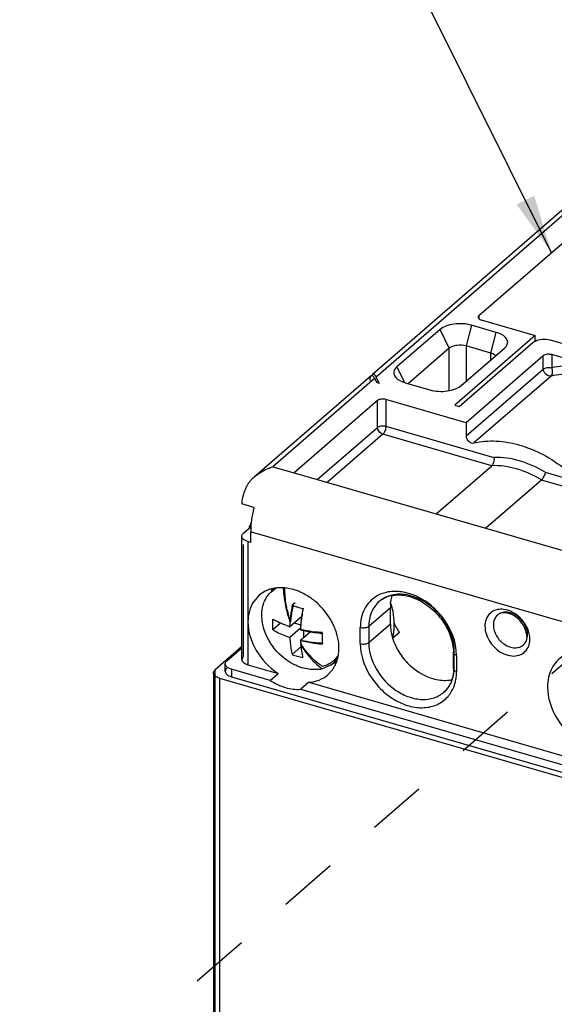
# Model space of a CAD drawing. Units: inches. Extents: x 0 to 34, y -25 to 22.
# Drawn here: x 26.6 to 28.3, y 13.5 to 16.6 of the extents above; entities that cross this region are included whole.
import ezdxf

# ---------------------------------------------------------------- set-up
doc = ezdxf.new("R2010")
doc.units = ezdxf.units.IN
doc.header["$LTSCALE"] = 1.87
doc.header["$MEASUREMENT"] = 0
doc.linetypes.add('DASHED', pattern=[0.2, 0.1, -0.1])
doc.layers.get('0').update_dxf_attribs({"linetype": 'CONTINUOUS'})
doc.styles.get("Standard").update_dxf_attribs({"font": 'txt', "width": 0.8})
doc.dimstyles.get("Standard").update_dxf_attribs({"dimtxt": 0.15625, "dimasz": 0.1875, "dimexe": 0.18, "dimexo": 0.0625, "dimgap": 0.09, "dimtad": 0, "dimtih": 1, "dimtoh": 1, "dimzin": 0, "dimdsep": 46, "dimtxsty": 'STANDARD', "dimblk": '_FILLED', "dimblk1": '_FILLED', "dimblk2": '_FILLED', "dimcen": 0.09, "dimadec": 0, "dimazin": 0, "dimtp": 0.01, "dimtm": 0.01, "dimtfac": 1, "dimtofl": 0, "dimtmove": 0, "dimatfit": 3, "dimldrblk": '_FILLED', "dimfxl": 1, "dimtolj": 1, "dimtzin": 0, "dimarcsym": 0})

# ---------------------------------------------------------------- blocks, each defined once
blk = doc.blocks.new('_FILLED')
at = {"color": 0, "linetype": 'ByBlock'}
blk.add_solid([(0, 0), (-1, 0.167), (-1, -0.167)], dxfattribs=at)

msp = doc.modelspace()

# ---------------------------------------------------------------- linework, layer by layer
at = {"color": 9, "linetype": 'Continuous'}
for p, q in [((28.9251, 16.497), (27.7686, 15.4954)), ((28.0963, 15.6907), (28.0963, 15.6812)), ((28.0726, 15.6603), (28.0556, 15.5944)), ((28.0018, 15.5872), (27.9723, 15.6469)), ((28.134, 15.5718), (28.151, 15.6377)), ((28.0018, 15.4524), (28.0018, 15.5872)), ((28.0556, 15.5944), (28.0556, 15.4816)), ((28.134, 15.5495), (28.134, 15.5718)), ((28.3015, 15.521), (28.3015, 15.5632)), ((28.3283, 15.5668), (28.3283, 15.5246)), ((27.8345, 15.5276), (27.8588, 15.4784)), ((28.0554, 15.3079), (28.3015, 15.521)), ((28.3263, 15.4987), (28.0802, 15.2856)), ((27.7636, 15.4912), (27.4388, 15.2099)), ((27.7728, 15.3351), (27.7728, 15.4204)), ((27.7997, 15.424), (27.7997, 15.3387)), ((27.5809, 15.1689), (27.7728, 15.3351)), ((27.7997, 15.3387), (28.144, 15.2393)), ((27.7898, 15.3131), (27.6127, 15.1597)), ((28.1369, 15.213), (27.7898, 15.3131)), ((27.4388, 15.2099), (27.507, 15.1902)), ((28.3077, 15.1921), (28.5953, 15.109)), ((28.5707, 15.0877), (28.2952, 15.1673)), ((28.3744, 14.7125), (27.3686, 15.0029)), ((27.3457, 14.606), (27.3457, 14.9617)), ((27.3601, 14.9712), (27.3601, 14.5791)), ((27.8139, 14.7607), (27.745, 14.701)), ((27.745, 14.6499), (27.8139, 14.7095)), ((27.7181, 14.6463), (27.7181, 14.6974)), ((27.745, 14.701), (27.745, 14.6499)), ((28.0178, 14.5711), (28.0178, 14.6223)), ((28.025, 14.6088), (28.025, 14.5577)), ((27.2552, 13.1415), (27.2552, 14.5628)), ((27.3072, 14.5648), (27.3072, 14.541)), ((27.2696, 14.5359), (27.2696, 13.154))]:
    msp.add_line(p, q, dxfattribs=at)
at = {"color": 6, "linetype": 'Continuous'}
for p, q in [((28.8993, 16.4927), (27.7575, 15.5039)), ((28.7262, 16.2362), (28.0963, 15.6907)), ((28.151, 15.6377), (28.0726, 15.6603)), ((28.1035, 15.6772), (28.2757, 15.6275)), ((27.9723, 15.6469), (27.8345, 15.5276)), ((28.2757, 15.6275), (28.0197, 15.4059)), ((28.2757, 15.61), (28.2757, 15.6275)), ((28.0018, 15.5872), (27.8716, 15.4744)), ((28.0334, 15.4019), (28.2696, 15.6065)), ((28.0401, 15.4682), (28.1779, 15.5875)), ((28.134, 15.5718), (28.0556, 15.5944)), ((28.1779, 15.5875), (28.1836, 15.5937)), ((28.3234, 15.6137), (28.7189, 15.4996)), ((28.3015, 15.5632), (28.0554, 15.3501)), ((28.6352, 15.4783), (28.3283, 15.5668)), ((27.7526, 15.4996), (27.3812, 15.178)), ((27.7794, 15.4753), (27.7686, 15.4954)), ((27.7636, 15.4912), (27.7709, 15.4777)), ((27.7794, 15.4753), (27.7709, 15.4777)), ((27.8614, 15.4774), (27.9398, 15.4547)), ((27.7728, 15.4204), (27.507, 15.1902)), ((28.0554, 15.3501), (27.7997, 15.424)), ((28.0197, 15.4059), (28.0334, 15.4019)), ((28.0554, 15.3501), (28.0554, 15.3079)), ((27.9597, 15.0595), (28.1369, 15.213)), ((27.507, 15.1902), (28.3935, 14.9343)), ((28.2952, 15.1673), (28.118, 15.0138)), ((27.3792, 15.0802), (27.3405, 15.0914)), ((27.3457, 14.9981), (27.3694, 15.0186)), ((27.3686, 15.0029), (27.3686, 14.9688)), ((27.3404, 14.5962), (27.3404, 14.9883)), ((27.3686, 14.9688), (27.3601, 14.9712)), ((27.428, 14.8052), (27.4421, 14.8211)), ((27.3955, 14.8002), (27.3778, 14.7799)), ((27.5102, 14.7763), (27.5011, 14.7684)), ((27.4854, 14.7532), (27.4825, 14.7541)), ((27.5359, 14.7591), (27.5352, 14.7585)), ((27.8139, 14.7095), (27.8139, 14.7607)), ((27.4642, 14.7118), (27.4397, 14.6906)), ((27.5312, 14.7331), (27.4934, 14.7003)), ((27.5076, 14.7127), (27.5285, 14.7067)), ((27.5278, 14.6961), (27.4934, 14.6662)), ((27.5281, 14.691), (27.5275, 14.6905)), ((27.5594, 14.6841), (27.5275, 14.6564)), ((27.5372, 14.6879), (27.5372, 14.6648)), ((27.8426, 14.6815), (27.8219, 14.6637)), ((27.5982, 14.6468), (27.5965, 14.6453)), ((27.3398, 14.6361), (27.2552, 14.5628)), ((27.2928, 14.5917), (27.3404, 14.6329)), ((27.529, 14.6358), (27.5011, 14.6115)), ((27.5486, 14.6133), (27.5511, 14.6155)), ((28.0151, 14.5662), (28.0151, 14.6173)), ((27.6242, 14.5786), (27.6422, 14.5905)), ((27.2499, 14.553), (27.2499, 13.1369)), ((27.2876, 14.558), (27.2876, 14.5819)), ((27.4305, 14.5293), (27.3072, 14.5648)), ((27.3601, 14.5791), (27.456, 14.5514)), ((27.4305, 14.5293), (27.456, 14.5514)), ((27.6145, 14.5472), (27.6322, 14.5675)), ((27.2696, 14.5359), (30.7814, 13.5221)), ((27.3072, 14.541), (30.7713, 13.541)), ((27.554, 14.5232), (27.5284, 14.501)), ((27.554, 14.5232), (30.5758, 13.6508)), ((27.5284, 14.501), (30.5502, 13.6287))]:
    msp.add_line(p, q, dxfattribs=at)
at = {"color": 7, "linetype": 'Continuous'}
for p, q in [((27.5037, 14.7685), (27.4999, 14.749)), ((27.5281, 14.691), (27.5286, 14.6966)), ((27.5356, 14.6896), (27.5281, 14.691)), ((27.5292, 14.6442), (27.5281, 14.6562)), ((27.5817, 14.6492), (27.5923, 14.6484)), ((27.5923, 14.6484), (27.5971, 14.6481)), ((27.5971, 14.5668), (27.6242, 14.5786))]:
    msp.add_line(p, q, dxfattribs=at)
at = {"color": 4, "linetype": 'DASHED'}
msp.add_line((26.6324, 13.0826), (28.4816, 14.6832), dxfattribs=at)
at = {"color": 6, "linetype": 'Continuous'}
for centre, radius, start, end in [((28.1108, 15.7028), 0.0266, 249.8436, 253.9371), ((27.6722, 15.0071), 0.3463, 157.3419, 160.5546), ((27.6576, 15.0007), 0.289, 173.8056, 176.4781), ((27.621, 15.0027), 0.2523, 176.4319, 179.9748), ((27.4609, 14.7215), 0.1026, 107.4345, 112.209), ((27.4625, 14.7162), 0.1081, 101.1058, 107.4072), ((27.5413, 14.7801), 0.1117, 158.3752, 162.2688), ((27.4638, 14.7099), 0.1145, 97.3846, 101.1266), ((27.4647, 14.702), 0.1225, 89.8589, 97.3385), ((27.4648, 14.694), 0.1305, 87.3918, 89.9017), ((27.4647, 14.6906), 0.1339, 86.646, 87.3993), ((27.4645, 14.6882), 0.1363, 85.1879, 86.644), ((27.4643, 14.6861), 0.1385, 84.6361, 85.1903), ((27.45, 14.6369), 0.19, 62.7622, 63.4438), ((27.4494, 14.6356), 0.1914, 62.0214, 62.7621), ((27.4489, 14.6347), 0.1924, 61.6773, 62.0218), ((27.4456, 14.6288), 0.1992, 57.0152, 61.6531), ((27.44, 14.62), 0.2096, 52.2094, 57.0204), ((27.4373, 14.6166), 0.214, 51.1721, 52.2241), ((27.4366, 14.6157), 0.2151, 49.9632, 51.1721), ((27.8307, 14.7202), 0.08, 124.0028, 130.8741), ((27.8347, 14.7124), 0.0888, 108.3161, 111.0478), ((27.8354, 14.7104), 0.091, 106.5542, 108.3181), ((27.8367, 14.7057), 0.0958, 100.1354, 106.5111), ((27.9446, 14.7607), 0.1307, 174.5872, 180.0281), ((27.5612, 14.699), 0.2658, 13.8435, 16.0953), ((27.8348, 14.654), 0.148, 74.8766, 76.1577), ((27.8335, 14.649), 0.1531, 72.372, 74.8678), ((27.5664, 14.7003), 0.2604, 13.5581, 13.8367), ((27.5448, 14.8951), 0.2002, 238.3202, 240.7075), ((27.9246, 14.6847), 0.4315, 175.9496, 177.9237), ((27.4441, 14.6177), 0.208, 26.8691, 27.2558), ((27.4447, 14.618), 0.2073, 26.3101, 26.8692), ((27.4464, 14.6188), 0.2054, 24.4216, 26.3122), ((27.9576, 14.7097), 0.1437, 180.0715, 186.8649), ((27.6018, 14.7056), 0.2246, 1.341, 5.4963), ((28.0739, 14.8307), 0.2753, 205.5722, 212.8034), ((27.612, 14.7059), 0.2144, 0.0025, 1.319), ((27.5963, 15.0095), 0.3258, 249.1301, 251.5926), ((27.4521, 14.6213), 0.1992, 19.9463, 24.4369), ((27.4583, 14.6236), 0.1926, 18.9175, 19.9279), ((27.4603, 14.6243), 0.1904, 18.2921, 18.9168), ((27.4628, 14.6251), 0.1879, 17.0447, 18.2935), ((27.974, 14.7117), 0.1602, 186.86, 194.0893), ((27.9838, 14.714), 0.1703, 194.043, 196.3338), ((27.9878, 14.7151), 0.1744, 196.3278, 197.1665), ((27.9977, 14.7184), 0.1849, 197.2313, 205.1113), ((27.8028, 14.665), 0.2754, 184.5894, 186.8981), ((27.727, 14.6535), 0.1987, 190.719, 193.3588), ((27.5202, 14.6309), 0.1297, 349.7109, 355.0246), ((27.5087, 14.6319), 0.1412, 355.0444, 1.5759), ((28.0087, 14.7235), 0.197, 205.0745, 209.7474), ((28.0186, 14.7293), 0.2085, 209.8027, 224.0274), ((27.6088, 14.9222), 0.3288, 250.885, 253.9265), ((27.6184, 14.9554), 0.3634, 253.9185, 256.764), ((27.7063, 14.6486), 0.1775, 193.3717, 195.3273), ((27.6209, 14.7572), 0.167, 247.5763, 248.8348), ((27.6193, 14.7531), 0.1627, 248.832, 250.827), ((27.6151, 14.6974), 0.1148, 277.8996, 280.1072), ((27.6138, 14.6938), 0.1023, 281.3807, 284.4358), ((27.6157, 14.6941), 0.1115, 280.104, 283.0501), ((27.5409, 14.6256), 0.1082, 333.3563, 340.7261), ((27.6144, 14.6914), 0.0998, 284.4463, 285.4237), ((27.5353, 14.6277), 0.1143, 340.6973, 344.5491), ((27.5322, 14.6285), 0.1174, 344.5406, 346.2498), ((27.5281, 14.6295), 0.1217, 346.2615, 349.689), ((28.0196, 14.7302), 0.2098, 224.0097, 224.5004), ((27.5721, 14.6639), 0.1003, 277.8913, 284.3956), ((27.5473, 14.6225), 0.1011, 327.0677, 333.3374), ((27.9159, 14.5609), 0.0987, 339.6935, 342.228)]:
    msp.add_arc(centre, radius, start, end, dxfattribs=at)
at = {"color": 7, "linetype": 'Continuous'}
for centre, radius, start, end in [((27.8509, 14.8438), 0.3792, 193.779, 199.8271), ((27.8579, 14.8332), 0.381, 192.0725, 197.4509), ((27.9522, 14.6824), 0.4592, 171.5922, 175.4324), ((27.9933, 14.6767), 0.5007, 169.4536, 171.633), ((27.6026, 15.0608), 0.3095, 250.8562, 251.3251), ((27.6059, 15.0706), 0.3199, 251.3256, 251.89), ((27.6111, 15.0866), 0.3367, 251.9006, 253.9038), ((27.6185, 15.1129), 0.3641, 253.9213, 256.7612), ((28.0145, 14.6689), 0.4877, 171.6477, 172.439), ((28.0235, 14.6675), 0.4968, 169.4444, 171.6457), ((28.2846, 14.6218), 0.7603, 171.109, 171.4893), ((27.9488, 14.6827), 0.4558, 175.4362, 175.9184), ((27.8538, 14.832), 0.3767, 197.4536, 197.974), ((27.9765, 14.6737), 0.4494, 172.4096, 177.0044), ((27.9927, 14.673), 0.4656, 177.0226, 177.8432), ((27.6329, 15.1199), 0.4421, 256.2104, 257.3994), ((27.6268, 15.0928), 0.4144, 257.3948, 260.6268), ((27.6295, 15.1096), 0.4314, 260.6437, 262.2417), ((27.663, 15.4517), 0.7734, 262.3962, 263.1891), ((27.6316, 15.1252), 0.4471, 262.2366, 265.4965), ((27.9696, 14.662), 0.3735, 177.3206, 179.8983), ((27.6276, 15.0627), 0.4184, 256.1607, 262.2654), ((27.8488, 14.6686), 0.3216, 182.1736, 184.5777), ((27.3304, 14.6432), 0.1982, 3.7734, 4.0485), ((27.6111, 15.0274), 0.3794, 263.9754, 265.565), ((27.6315, 15.0897), 0.4457, 262.2361, 263.2761), ((27.6317, 15.092), 0.448, 263.2752, 265.4938), ((27.9549, 14.6621), 0.3588, 179.9135, 180.0633), ((27.9353, 14.6619), 0.3391, 180.0378, 182.3308), ((27.9086, 14.661), 0.3125, 182.3564, 182.5183), ((27.9029, 14.6607), 0.3068, 182.5177, 182.8746), ((27.7891, 14.7995), 0.3042, 210.9664, 215.804), ((27.771, 14.7868), 0.2821, 215.865, 216.864), ((27.7644, 14.7818), 0.2738, 216.8625, 218.1547), ((27.7477, 14.7836), 0.2591, 219.3592, 220.1367), ((27.7449, 14.7813), 0.2555, 220.138, 220.3568), ((27.743, 14.7797), 0.253, 220.3563, 220.9342), ((27.7334, 14.7712), 0.2402, 220.9076, 224.5299), ((27.7539, 14.7735), 0.2604, 218.1434, 220.8916), ((27.7453, 14.7661), 0.2491, 220.9057, 221.7161), ((27.7228, 14.7609), 0.2254, 224.5546, 225.8204), ((27.578, 14.6557), 0.0842, 298.2584, 301.4601), ((27.5786, 14.6547), 0.083, 301.4639, 303.2474), ((27.5791, 14.654), 0.0822, 303.2469, 305.4191), ((27.5773, 14.6498), 0.0852, 305.0471, 319.3511), ((27.5793, 14.6537), 0.0818, 305.4262, 312.484), ((27.578, 14.6549), 0.0835, 312.5522, 325.8123), ((27.5761, 14.6509), 0.0868, 319.367, 324.3277), ((27.6965, 14.7126), 0.1765, 233.5365, 235.7257), ((27.6837, 14.7123), 0.1629, 237.5027, 238.2395), ((27.5775, 14.6498), 0.0851, 303.2901, 304.9968)]:
    msp.add_arc(centre, radius, start, end, dxfattribs=at)
at = {"color": 9, "linetype": 'Continuous'}
for centre, radius, start, end in [((27.8978, 14.5547), 0.127, 345.0909, 348.0496), ((27.893, 14.5558), 0.1318, 348.0447, 350.2001), ((27.9254, 14.5595), 0.0901, 310.9589, 325.213), ((27.9215, 14.5622), 0.0948, 325.2463, 332.9822), ((27.9204, 14.5451), 0.1022, 319.1486, 324.9494)]:
    msp.add_arc(centre, radius, start, end, dxfattribs=at)
at = {"color": 6, "linetype": 'Continuous'}
for points, knots in [([(28.0963, 15.6907), (28.0959, 15.6903), (28.0945, 15.689), (28.0936, 15.6871), (28.0936, 15.6857)], [0, 0, 0, 0, 0.284685, 1, 1, 1, 1]), ([(28.0936, 15.6857), (28.0936, 15.685), (28.0947, 15.681), (28.0987, 15.6789), (28.1017, 15.6778)], [0, 0, 0, 0, 0.199964, 1, 1, 1, 1]), ([(28.0726, 15.6603), (28.0547, 15.6655), (28.0263, 15.667), (27.9924, 15.6592), (27.9778, 15.6516), (27.9723, 15.6469)], [0, 0, 0, 0, 0.536651, 0.790969, 1, 1, 1, 1]), ([(28.1836, 15.5937), (28.1862, 15.5973), (28.1896, 15.6063), (28.1835, 15.6205), (28.1696, 15.6311), (28.1578, 15.6358), (28.151, 15.6377)], [0, 0, 0, 0, 0.204818, 0.411176, 0.672489, 1, 1, 1, 1]), ([(28.0556, 15.5944), (28.046, 15.5972), (28.0307, 15.598), (28.0126, 15.5938), (28.0047, 15.5898), (28.0018, 15.5872)], [0, 0, 0, 0, 0.536661, 0.791013, 1, 1, 1, 1]), ([(28.2696, 15.6065), (28.27, 15.6069), (28.2717, 15.6083), (28.2736, 15.6094), (28.2751, 15.6102)], [0, 0, 0, 0, 0.234126, 1, 1, 1, 1]), ([(28.2751, 15.6102), (28.2821, 15.6139), (28.2986, 15.6174), (28.3152, 15.6161), (28.3234, 15.6137)], [0, 0, 0, 0, 0.481744, 1, 1, 1, 1]), ([(28.1501, 15.563), (28.1492, 15.5639), (28.1445, 15.568), (28.1386, 15.5705), (28.134, 15.5718)], [0, 0, 0, 0, 0.214354, 1, 1, 1, 1]), ([(28.3283, 15.5668), (28.3235, 15.5682), (28.3142, 15.5687), (28.3047, 15.566), (28.3015, 15.5632)], [0, 0, 0, 0, 0.539011, 1, 1, 1, 1]), ([(27.8345, 15.5276), (27.83, 15.5237), (27.8242, 15.5161), (27.8247, 15.5043), (27.8272, 15.4993), (27.8288, 15.4969)], [0, 0, 0, 0, 0.519542, 0.750925, 1, 1, 1, 1]), ([(27.7492, 15.484), (27.7492, 15.4875), (27.7495, 15.4929), (27.7513, 15.4985), (27.7527, 15.4997)], [0, 0, 0, 0, 0.649611, 1, 1, 1, 1]), ([(27.7577, 15.504), (27.7575, 15.5038), (27.7565, 15.5028), (27.756, 15.5016), (27.7556, 15.5005)], [0, 0, 0, 0, 0.200617, 1, 1, 1, 1]), ([(27.7557, 15.5003), (27.7573, 15.4999), (27.7604, 15.4968), (27.7625, 15.4934), (27.7636, 15.4912)], [0, 0, 0, 0, 0.397946, 1, 1, 1, 1]), ([(27.7686, 15.4954), (27.7677, 15.4971), (27.766, 15.4999), (27.7633, 15.5032), (27.7604, 15.5051), (27.7583, 15.5046), (27.7577, 15.504)], [0, 0, 0, 0, 0.360003, 0.636897, 0.834134, 1, 1, 1, 1]), ([(27.8288, 15.4969), (27.8321, 15.4923), (27.8425, 15.4841), (27.8545, 15.4794), (27.8614, 15.4774)], [0, 0, 0, 0, 0.44224, 1, 1, 1, 1]), ([(27.9398, 15.4547), (27.9577, 15.4496), (27.9861, 15.4481), (28.02, 15.4559), (28.0347, 15.4634), (28.0401, 15.4682)], [0, 0, 0, 0, 0.536651, 0.790969, 1, 1, 1, 1]), ([(27.7997, 15.424), (27.7949, 15.4253), (27.7855, 15.4258), (27.776, 15.4231), (27.7728, 15.4204)], [0, 0, 0, 0, 0.539011, 1, 1, 1, 1]), ([(28.0554, 15.3079), (28.0554, 15.3017), (28.0615, 15.2896), (28.0745, 15.2843), (28.0802, 15.2856)], [0, 0, 0, 0, 0.517082, 1, 1, 1, 1]), ([(28.0802, 15.2856), (28.1033, 15.2908), (28.1529, 15.2945), (28.2283, 15.281), (28.3032, 15.25), (28.3495, 15.2192), (28.3715, 15.2015)], [0, 0, 0, 0, 0.227018, 0.470081, 0.728885, 1, 1, 1, 1]), ([(27.3811, 15.1779), (27.3854, 15.1816), (27.403, 15.195), (27.4233, 15.2048), (27.4388, 15.2099)], [0, 0, 0, 0, 0.257506, 1, 1, 1, 1]), ([(28.144, 15.2393), (28.1447, 15.2344), (28.144, 15.2249), (28.1401, 15.2158), (28.1369, 15.213)], [0, 0, 0, 0, 0.539159, 1, 1, 1, 1]), ([(28.3077, 15.1921), (28.3069, 15.1872), (28.3036, 15.1784), (28.2985, 15.1702), (28.2952, 15.1673)], [0, 0, 0, 0, 0.524682, 1, 1, 1, 1]), ([(27.3527, 15.1405), (27.3542, 15.1442), (27.3614, 15.1583), (27.3722, 15.1702), (27.3811, 15.1779)], [0, 0, 0, 0, 0.252376, 1, 1, 1, 1]), ([(27.3792, 15.0802), (27.3781, 15.0761), (27.3743, 15.0602), (27.3716, 15.044), (27.3703, 15.0319)], [0, 0, 0, 0, 0.254836, 1, 1, 1, 1]), ([(27.3704, 15.0321), (27.3696, 15.0306), (27.3668, 15.0244), (27.3643, 15.018), (27.3627, 15.0132)], [0, 0, 0, 0, 0.24473, 1, 1, 1, 1]), ([(27.3404, 14.9883), (27.3404, 14.9891), (27.3409, 14.993), (27.3435, 14.9962), (27.3457, 14.9981)], [0, 0, 0, 0, 0.22778, 1, 1, 1, 1]), ([(27.3601, 14.9712), (27.3573, 14.972), (27.3522, 14.974), (27.3444, 14.9786), (27.3404, 14.9846), (27.3404, 14.9883)], [0, 0, 0, 0, 0.318807, 0.592158, 1, 1, 1, 1]), ([(27.4221, 14.8165), (27.4197, 14.8155), (27.4102, 14.8112), (27.4014, 14.8053), (27.3955, 14.8002)], [0, 0, 0, 0, 0.252836, 1, 1, 1, 1]), ([(27.4055, 14.7178), (27.4032, 14.7338), (27.4039, 14.7655), (27.4183, 14.7942), (27.428, 14.8052)], [0, 0, 0, 0, 0.524983, 1, 1, 1, 1]), ([(27.535, 14.8068), (27.5303, 14.8091), (27.5119, 14.8174), (27.4921, 14.8225), (27.4773, 14.8239)], [0, 0, 0, 0, 0.260205, 1, 1, 1, 1]), ([(27.8198, 14.8), (27.8237, 14.8007), (27.8405, 14.8027), (27.8577, 14.8008), (27.8702, 14.7977)], [0, 0, 0, 0, 0.235724, 1, 1, 1, 1]), ([(27.3778, 14.7799), (27.3719, 14.7707), (27.3628, 14.7497), (27.3601, 14.7271), (27.3601, 14.7155)], [0, 0, 0, 0, 0.483432, 1, 1, 1, 1]), ([(27.629, 14.7129), (27.6257, 14.7193), (27.6111, 14.7443), (27.5916, 14.7664), (27.575, 14.7804)], [0, 0, 0, 0, 0.248583, 1, 1, 1, 1]), ([(27.7859, 14.7865), (27.7898, 14.7892), (27.7954, 14.7923), (27.8013, 14.7947), (27.8028, 14.7953)], [0, 0, 0, 0, 0.74586, 1, 1, 1, 1]), ([(27.8145, 14.7731), (27.8147, 14.7753), (27.8158, 14.7841), (27.8178, 14.7928), (27.8199, 14.7991)], [0, 0, 0, 0, 0.255602, 1, 1, 1, 1]), ([(27.8798, 14.795), (27.8983, 14.7891), (27.9344, 14.7699), (27.9777, 14.727), (28.0071, 14.6746), (28.0151, 14.6358), (28.0151, 14.6173)], [0, 0, 0, 0, 0.246531, 0.50817, 0.765376, 1, 1, 1, 1]), ([(27.8253, 14.7271), (27.8251, 14.7299), (27.8238, 14.7415), (27.8216, 14.7529), (27.8196, 14.7614)], [0, 0, 0, 0, 0.246284, 1, 1, 1, 1]), ([(28.245, 14.6899), (28.2414, 14.7004), (28.2295, 14.7199), (28.2075, 14.7371), (28.1882, 14.744), (28.1752, 14.7453), (28.164, 14.7432), (28.1579, 14.7396), (28.1555, 14.7375)], [0, 0, 0, 0, 0.290216, 0.57867, 0.70804, 0.820723, 0.916514, 1, 1, 1, 1]), ([(27.3601, 14.7155), (27.3601, 14.6839), (27.3811, 14.6186), (27.4278, 14.5697), (27.456, 14.5514)], [0, 0, 0, 0, 0.484278, 1, 1, 1, 1]), ([(27.5042, 14.5812), (27.4783, 14.5948), (27.4336, 14.6346), (27.4094, 14.6897), (27.4055, 14.7178)], [0, 0, 0, 0, 0.507455, 1, 1, 1, 1]), ([(27.4397, 14.6906), (27.4396, 14.6934), (27.4391, 14.7047), (27.4393, 14.7161), (27.4397, 14.7247)], [0, 0, 0, 0, 0.24209, 1, 1, 1, 1]), ([(27.4802, 14.705), (27.4772, 14.7062), (27.4658, 14.7107), (27.4548, 14.716), (27.4469, 14.7205)], [0, 0, 0, 0, 0.260152, 1, 1, 1, 1]), ([(27.4397, 14.6906), (27.4436, 14.6882), (27.4607, 14.6785), (27.4791, 14.671), (27.4934, 14.6662)], [0, 0, 0, 0, 0.2338, 1, 1, 1, 1]), ([(27.6499, 14.6357), (27.6498, 14.6394), (27.6488, 14.6544), (27.6457, 14.6693), (27.6424, 14.6802)], [0, 0, 0, 0, 0.24296, 1, 1, 1, 1]), ([(27.8223, 14.6655), (27.823, 14.6688), (27.8254, 14.6821), (27.8264, 14.6957), (27.8264, 14.7059)], [0, 0, 0, 0, 0.244868, 1, 1, 1, 1]), ([(28.2487, 14.6693), (28.2487, 14.6709), (28.2483, 14.6779), (28.2468, 14.6848), (28.245, 14.6899)], [0, 0, 0, 0, 0.234164, 1, 1, 1, 1]), ([(27.4934, 14.6662), (27.4936, 14.6613), (27.4947, 14.6429), (27.4975, 14.6245), (27.5011, 14.6115)], [0, 0, 0, 0, 0.269665, 1, 1, 1, 1]), ([(28.2453, 14.6522), (28.2448, 14.6512), (28.2429, 14.6475), (28.2403, 14.6443), (28.238, 14.6423)], [0, 0, 0, 0, 0.264197, 1, 1, 1, 1]), ([(28.2476, 14.6591), (28.2474, 14.6585), (28.2468, 14.6561), (28.246, 14.6538), (28.2453, 14.6522)], [0, 0, 0, 0, 0.260638, 1, 1, 1, 1]), ([(28.2487, 14.6693), (28.2487, 14.6684), (28.2486, 14.665), (28.2481, 14.6616), (28.2476, 14.6591)], [0, 0, 0, 0, 0.262613, 1, 1, 1, 1]), ([(27.5294, 14.6319), (27.5295, 14.6306), (27.5302, 14.6254), (27.531, 14.6203), (27.5318, 14.6165)], [0, 0, 0, 0, 0.255857, 1, 1, 1, 1]), ([(27.2876, 14.5819), (27.2876, 14.5828), (27.2881, 14.5866), (27.2906, 14.5898), (27.2928, 14.5917)], [0, 0, 0, 0, 0.22778, 1, 1, 1, 1]), ([(27.3457, 14.606), (27.3449, 14.6053), (27.3422, 14.6027), (27.3404, 14.5989), (27.3404, 14.5962)], [0, 0, 0, 0, 0.284685, 1, 1, 1, 1]), ([(27.3404, 14.5962), (27.3404, 14.5925), (27.3444, 14.5865), (27.3522, 14.5819), (27.3573, 14.5799), (27.3601, 14.5791)], [0, 0, 0, 0, 0.40784, 0.681193, 1, 1, 1, 1]), ([(27.9503, 14.5338), (27.943, 14.5359), (27.9133, 14.5469), (27.8868, 14.566), (27.87, 14.5831)], [0, 0, 0, 0, 0.240031, 1, 1, 1, 1]), ([(27.2499, 14.553), (27.2499, 14.5538), (27.2504, 14.5577), (27.253, 14.5609), (27.2552, 14.5628)], [0, 0, 0, 0, 0.22778, 1, 1, 1, 1]), ([(27.2696, 14.5359), (27.2668, 14.5367), (27.2617, 14.5387), (27.2539, 14.5433), (27.2499, 14.5493), (27.2499, 14.553)], [0, 0, 0, 0, 0.318807, 0.592158, 1, 1, 1, 1]), ([(27.3072, 14.5648), (27.3044, 14.5656), (27.2993, 14.5676), (27.2916, 14.5722), (27.2876, 14.5782), (27.2876, 14.5819)], [0, 0, 0, 0, 0.318807, 0.592158, 1, 1, 1, 1]), ([(27.2928, 14.5679), (27.292, 14.5672), (27.2893, 14.5645), (27.2876, 14.5607), (27.2876, 14.558)], [0, 0, 0, 0, 0.284685, 1, 1, 1, 1]), ([(27.2876, 14.558), (27.2876, 14.5543), (27.2916, 14.5484), (27.2993, 14.5437), (27.3044, 14.5418), (27.3072, 14.541)], [0, 0, 0, 0, 0.40784, 0.681193, 1, 1, 1, 1]), ([(27.5258, 14.5716), (27.524, 14.5723), (27.5166, 14.5751), (27.5094, 14.5784), (27.5042, 14.5812)], [0, 0, 0, 0, 0.246445, 1, 1, 1, 1]), ([(27.5859, 14.5646), (27.5811, 14.5639), (27.5608, 14.5625), (27.5404, 14.5665), (27.5258, 14.5716)], [0, 0, 0, 0, 0.238387, 1, 1, 1, 1]), ([(28.0151, 14.5662), (28.0151, 14.5631), (28.0147, 14.5511), (28.0125, 14.5392), (28.0098, 14.5308)], [0, 0, 0, 0, 0.261101, 1, 1, 1, 1]), ([(27.4305, 14.5293), (27.4455, 14.5195), (27.4771, 14.5044), (27.512, 14.4998), (27.5284, 14.501)], [0, 0, 0, 0, 0.52261, 1, 1, 1, 1]), ([(27.554, 14.5232), (27.5652, 14.524), (27.5871, 14.5286), (27.6064, 14.5401), (27.6145, 14.5472)], [0, 0, 0, 0, 0.511384, 1, 1, 1, 1]), ([(28.0097, 14.5302), (28.005, 14.5293), (27.9852, 14.5268), (27.9649, 14.5296), (27.9503, 14.5338)], [0, 0, 0, 0, 0.23886, 1, 1, 1, 1]), ([(28.0084, 14.5266), (28.0071, 14.5232), (28.0014, 14.5101), (27.9925, 14.4984), (27.9845, 14.4914)], [0, 0, 0, 0, 0.260474, 1, 1, 1, 1])]:
    msp.add_open_spline(points, degree=3, knots=knots, dxfattribs=at)
at = {"color": 9, "linetype": 'Continuous'}
for points, knots in [([(28.3015, 15.521), (28.3047, 15.5238), (28.3142, 15.5265), (28.3235, 15.526), (28.3283, 15.5246)], [0, 0, 0, 0, 0.460972, 1, 1, 1, 1]), ([(28.3263, 15.4987), (28.3293, 15.5013), (28.3322, 15.511), (28.3304, 15.5201), (28.3283, 15.5246)], [0, 0, 0, 0, 0.445241, 1, 1, 1, 1]), ([(28.6212, 15.4469), (28.5773, 15.4796), (28.5039, 15.5174), (28.4008, 15.5339), (28.3514, 15.5298), (28.3283, 15.5246)], [0, 0, 0, 0, 0.527984, 0.771654, 1, 1, 1, 1]), ([(28.3263, 15.4987), (28.3206, 15.4974), (28.3076, 15.5027), (28.3015, 15.5148), (28.3015, 15.521)], [0, 0, 0, 0, 0.482916, 1, 1, 1, 1]), ([(28.5996, 15.4283), (28.5584, 15.4582), (28.4898, 15.4927), (28.3938, 15.5074), (28.3478, 15.5035), (28.3263, 15.4987)], [0, 0, 0, 0, 0.52771, 0.771377, 1, 1, 1, 1]), ([(27.7728, 15.3351), (27.776, 15.3379), (27.7855, 15.3406), (27.7949, 15.3401), (27.7997, 15.3387)], [0, 0, 0, 0, 0.460981, 1, 1, 1, 1]), ([(27.7898, 15.3131), (27.7851, 15.3145), (27.7767, 15.3206), (27.7728, 15.3303), (27.7728, 15.3351)], [0, 0, 0, 0, 0.505913, 1, 1, 1, 1]), ([(27.7997, 15.3387), (27.7997, 15.3338), (27.7976, 15.3246), (27.7931, 15.316), (27.7898, 15.3131)], [0, 0, 0, 0, 0.532293, 1, 1, 1, 1]), ([(28.2952, 15.1673), (28.2706, 15.1825), (28.2195, 15.2062), (28.1634, 15.2141), (28.1369, 15.213)], [0, 0, 0, 0, 0.521053, 1, 1, 1, 1]), ([(28.3077, 15.1921), (28.2822, 15.2075), (28.2294, 15.2318), (28.1715, 15.2401), (28.144, 15.2393)], [0, 0, 0, 0, 0.520399, 1, 1, 1, 1]), ([(27.812, 14.8117), (27.8083, 14.8112), (27.7936, 14.8086), (27.7795, 14.8031), (27.77, 14.7975)], [0, 0, 0, 0, 0.257213, 1, 1, 1, 1]), ([(27.8814, 14.798), (27.8632, 14.8033), (27.8344, 14.8061), (27.7994, 14.7956), (27.7847, 14.7862), (27.7783, 14.7807)], [0, 0, 0, 0, 0.524119, 0.765953, 1, 1, 1, 1]), ([(27.8715, 14.8065), (27.8665, 14.808), (27.8471, 14.8127), (27.8267, 14.8136), (27.812, 14.8117)], [0, 0, 0, 0, 0.261154, 1, 1, 1, 1]), ([(28.025, 14.6088), (28.025, 14.652), (27.9971, 14.7188), (27.9333, 14.7798), (27.8925, 14.8005), (27.8715, 14.8065)], [0, 0, 0, 0, 0.491081, 0.752285, 1, 1, 1, 1]), ([(27.77, 14.7975), (27.762, 14.7927), (27.747, 14.7807), (27.7243, 14.7483), (27.7181, 14.7176), (27.7181, 14.6974)], [0, 0, 0, 0, 0.239689, 0.482344, 1, 1, 1, 1]), ([(27.7783, 14.7807), (27.7676, 14.7714), (27.75, 14.7463), (27.745, 14.7163), (27.745, 14.701)], [0, 0, 0, 0, 0.479952, 1, 1, 1, 1]), ([(28.0178, 14.6223), (28.0178, 14.6606), (27.993, 14.72), (27.9363, 14.7743), (27.9, 14.7926), (27.8814, 14.798)], [0, 0, 0, 0, 0.491081, 0.752289, 1, 1, 1, 1]), ([(28.1651, 14.7559), (28.1583, 14.7557), (28.1449, 14.7529), (28.128, 14.7411), (28.1174, 14.7232), (28.1153, 14.7092), (28.1153, 14.7021)], [0, 0, 0, 0, 0.252064, 0.491768, 0.736075, 1, 1, 1, 1]), ([(28.2513, 14.6742), (28.2513, 14.6859), (28.2435, 14.7103), (28.2221, 14.7331), (28.2004, 14.7442), (28.1838, 14.7475), (28.1681, 14.7456), (28.1592, 14.7407), (28.1555, 14.7375)], [0, 0, 0, 0, 0.256953, 0.530801, 0.66202, 0.783617, 0.895119, 1, 1, 1, 1]), ([(28.2585, 14.6607), (28.2585, 14.6831), (28.2386, 14.7274), (28.1971, 14.7527), (28.175, 14.7554)], [0, 0, 0, 0, 0.501048, 1, 1, 1, 1]), ([(28.1555, 14.7375), (28.1512, 14.7338), (28.1442, 14.7238), (28.1422, 14.7118), (28.1422, 14.7057)], [0, 0, 0, 0, 0.479982, 1, 1, 1, 1]), ([(27.745, 14.701), (27.7418, 14.6982), (27.7323, 14.6955), (27.7229, 14.696), (27.7181, 14.6974)], [0, 0, 0, 0, 0.460981, 1, 1, 1, 1]), ([(28.1153, 14.7021), (28.1153, 14.684), (28.1258, 14.656), (28.1508, 14.6284), (28.1744, 14.613), (28.1997, 14.6057), (28.2242, 14.6077), (28.2444, 14.6195), (28.2524, 14.6325), (28.255, 14.6395)], [0, 0, 0, 0, 0.264192, 0.405763, 0.543056, 0.670069, 0.784918, 0.891838, 1, 1, 1, 1]), ([(28.1422, 14.7057), (28.1422, 14.6939), (28.15, 14.6695), (28.1715, 14.6467), (28.1932, 14.6357), (28.2097, 14.6323), (28.2254, 14.6342), (28.2344, 14.6392), (28.238, 14.6423)], [0, 0, 0, 0, 0.256953, 0.530801, 0.66202, 0.783617, 0.895119, 1, 1, 1, 1]), ([(27.7181, 14.6463), (27.7229, 14.6449), (27.7323, 14.6444), (27.7418, 14.6471), (27.745, 14.6499)], [0, 0, 0, 0, 0.539019, 1, 1, 1, 1]), ([(27.7181, 14.6463), (27.7181, 14.6116), (27.7361, 14.5579), (27.7807, 14.5015), (27.8238, 14.4673), (27.8717, 14.4459), (27.9202, 14.4397), (27.9648, 14.4498), (27.9885, 14.4677), (27.9977, 14.4782)], [0, 0, 0, 0, 0.258924, 0.39821, 0.535706, 0.665951, 0.785657, 0.895332, 1, 1, 1, 1]), ([(27.745, 14.6499), (27.745, 14.6204), (27.7645, 14.5596), (27.8181, 14.5025), (27.8724, 14.4749), (27.9138, 14.4665), (27.953, 14.4712), (27.9754, 14.4836), (27.9845, 14.4915)], [0, 0, 0, 0, 0.256932, 0.5308, 0.662024, 0.783621, 0.89512, 1, 1, 1, 1]), ([(28.238, 14.6423), (28.2423, 14.646), (28.2493, 14.6561), (28.2513, 14.668), (28.2513, 14.6742)], [0, 0, 0, 0, 0.479982, 1, 1, 1, 1]), ([(28.255, 14.6395), (28.2556, 14.6411), (28.2577, 14.648), (28.2585, 14.6553), (28.2585, 14.6607)], [0, 0, 0, 0, 0.24255, 1, 1, 1, 1]), ([(28.0151, 14.6173), (28.0151, 14.6178), (28.0154, 14.6197), (28.0167, 14.6213), (28.0178, 14.6223)], [0, 0, 0, 0, 0.227795, 1, 1, 1, 1]), ([(28.025, 14.6088), (28.0236, 14.6092), (28.0195, 14.6106), (28.0151, 14.6143), (28.0151, 14.6173)], [0, 0, 0, 0, 0.325425, 1, 1, 1, 1]), ([(28.3668, 14.6083), (28.3588, 14.6035), (28.3438, 14.5915), (28.321, 14.5591), (28.3148, 14.5284), (28.3148, 14.5081)], [0, 0, 0, 0, 0.239704, 0.482357, 1, 1, 1, 1]), ([(28.006, 14.5191), (28.0079, 14.5229), (28.015, 14.5394), (28.0178, 14.5575), (28.0178, 14.5711)], [0, 0, 0, 0, 0.240496, 1, 1, 1, 1]), ([(28.0178, 14.5711), (28.0174, 14.5708), (28.016, 14.5694), (28.0151, 14.5676), (28.0151, 14.5662)], [0, 0, 0, 0, 0.284712, 1, 1, 1, 1]), ([(28.0151, 14.5662), (28.0151, 14.5653), (28.0165, 14.5608), (28.0215, 14.5587), (28.025, 14.5577)], [0, 0, 0, 0, 0.193901, 1, 1, 1, 1]), ([(28.0229, 14.5333), (28.0233, 14.5353), (28.0245, 14.5434), (28.025, 14.5515), (28.025, 14.5577)], [0, 0, 0, 0, 0.246005, 1, 1, 1, 1]), ([(28.0041, 14.4864), (28.0059, 14.489), (28.0129, 14.5001), (28.0179, 14.5125), (28.0205, 14.5221)], [0, 0, 0, 0, 0.244913, 1, 1, 1, 1]), ([(28.3148, 14.5081), (28.3148, 14.4735), (28.3328, 14.4198), (28.3774, 14.3633), (28.4205, 14.3291), (28.4683, 14.3078), (28.5169, 14.3015), (28.5615, 14.3117), (28.5852, 14.3295), (28.5944, 14.3401)], [0, 0, 0, 0, 0.258924, 0.39821, 0.535706, 0.665951, 0.785657, 0.895332, 1, 1, 1, 1])]:
    msp.add_open_spline(points, degree=3, knots=knots, dxfattribs=at)
at = {"color": 6, "linetype": 'Continuous'}
for points in [[(27.7527, 15.4997), (27.7535, 15.5004), (27.7548, 15.5006), (27.7557, 15.5003)], [(27.3457, 15.1224), (27.3422, 15.1125), (27.3407, 15.1019), (27.3405, 15.0914)], [(27.428, 14.8052), (27.4346, 14.8126), (27.4426, 14.819), (27.4514, 14.8237)]]:
    msp.add_open_spline(points, degree=3, dxfattribs=at)
at = {"color": 7, "linetype": 'Continuous'}
for points, knots in [([(27.4723, 14.8235), (27.4726, 14.8177), (27.4743, 14.7942), (27.4784, 14.7708), (27.4826, 14.7535)], [0, 0, 0, 0, 0.246733, 1, 1, 1, 1]), ([(27.4853, 14.7536), (27.484, 14.7593), (27.4797, 14.7822), (27.4775, 14.8055), (27.4772, 14.8229)], [0, 0, 0, 0, 0.253469, 1, 1, 1, 1]), ([(27.4999, 14.749), (27.499, 14.7434), (27.4974, 14.7324), (27.4957, 14.7213), (27.4954, 14.7157)], [0, 0, 0, 0, 0.505351, 1, 1, 1, 1]), ([(27.5286, 14.6966), (27.5288, 14.6997), (27.529, 14.706), (27.5303, 14.7186), (27.5317, 14.728), (27.5327, 14.7344)], [0, 0, 0, 0, 0.245951, 0.494377, 1, 1, 1, 1]), ([(27.5606, 14.6851), (27.5564, 14.6857), (27.548, 14.6868), (27.5397, 14.6887), (27.5356, 14.6896)], [0, 0, 0, 0, 0.5021, 1, 1, 1, 1]), ([(27.5429, 14.6543), (27.5452, 14.6539), (27.5547, 14.6523), (27.5641, 14.6509), (27.5712, 14.6502)], [0, 0, 0, 0, 0.246952, 1, 1, 1, 1]), ([(27.5474, 14.6193), (27.5458, 14.6213), (27.5393, 14.6293), (27.5334, 14.6377), (27.5292, 14.6442)], [0, 0, 0, 0, 0.245471, 1, 1, 1, 1]), ([(27.5593, 14.6003), (27.5619, 14.5975), (27.5718, 14.5868), (27.5829, 14.5771), (27.5916, 14.5707)], [0, 0, 0, 0, 0.259609, 1, 1, 1, 1]), ([(27.5962, 14.5749), (27.5936, 14.5766), (27.5828, 14.5839), (27.5728, 14.5924), (27.5657, 14.5993)], [0, 0, 0, 0, 0.240772, 1, 1, 1, 1])]:
    msp.add_open_spline(points, degree=3, knots=knots, dxfattribs=at)
for points in [[(27.5334, 14.7393), (27.5344, 14.7459), (27.5356, 14.7524), (27.537, 14.7589)], [(27.5971, 14.6815), (27.5884, 14.6818), (27.5798, 14.6827), (27.5712, 14.6838)], [(27.5281, 14.6572), (27.5329, 14.6557), (27.5379, 14.6551), (27.5429, 14.6543)], [(27.6179, 14.5815), (27.6116, 14.5782), (27.6049, 14.5756), (27.598, 14.5738)]]:
    msp.add_open_spline(points, degree=3, dxfattribs=at)
at = {"color": 9, "linetype": 'Continuous'}
msp.add_open_spline([(28.175, 14.7554), (28.1717, 14.7558), (28.1684, 14.756), (28.1651, 14.7559)], degree=3, dxfattribs=at)

# ---------------------------------------------------------------- leaders
at = {"color": 2, "linetype": 'Continuous'}
msp.add_leader([(28.3279, 15.8913), (27.6837, 17.183)], dimstyle='STANDARD', override={"dimtad": 0}, dxfattribs=at)

doc.saveas('drawing.dxf')
